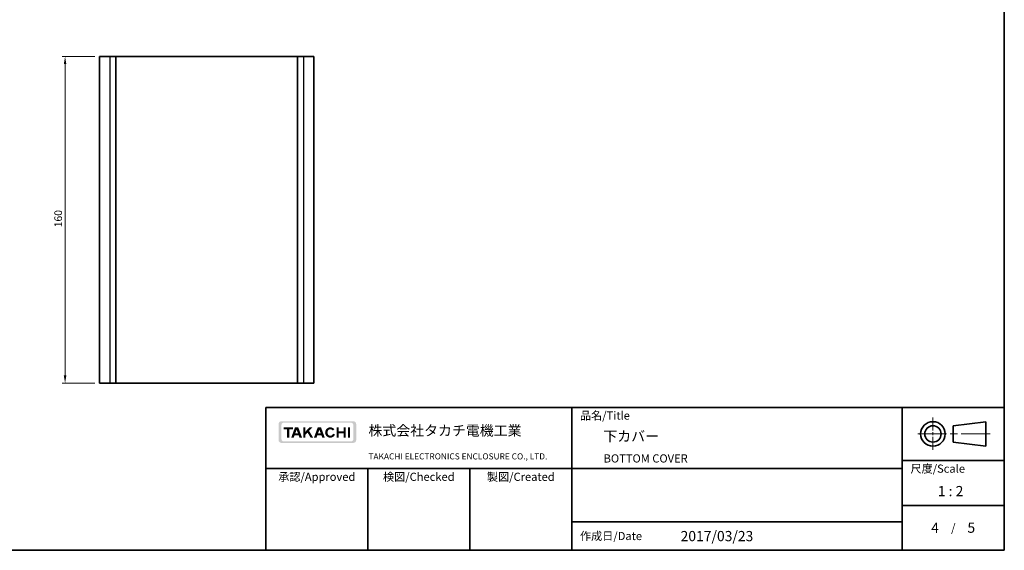
# Model space of a CAD drawing. Units: millimetres. Extents: x 22 to 3776, y 12 to 714.
# Drawn here: x 2697 to 3180, y 12 to 272 of the extents above; entities that cross this region are included whole.
import ezdxf
from ezdxf.enums import TextEntityAlignment as Align

# ---------------------------------------------------------------- set-up
doc = ezdxf.new("R2010")
doc.units = ezdxf.units.MM
doc.header["$LTSCALE"] = 1.5
doc.linetypes.add('CHAIN', pattern=[0.35429999999999995, 0.2362, -0.0295, 0.0591, -0.0295])
doc.layers.get('Defpoints').update_dxf_attribs({"lineweight": 25})
for name, color, linetype, lineweight in [('Border (ISO)', 7, 'Continuous', 35), ('Dimension (ISO)', 7, 'Continuous', 18), ('Hatch (ISO)', 1, 'Continuous', 18), ('Title (ISO)', 7, 'Continuous', 35), ('Visible (ISO)', 7, 'Continuous', 35), ('Visible Narrow (ISO)', 7, 'Continuous', 25)]:
    doc.layers.add(name, color=color, linetype=linetype, lineweight=lineweight)
doc.styles.add('Note Text (TK)', font='txt')
doc.styles.add('文字スタイル67', font='arial.ttf')
doc.dimstyles.new('Default - Method 1b (TK)', dxfattribs={"dimscale": 1.5, "dimtxt": 2.5, "dimasz": 2.5, "dimexe": 1, "dimexo": 1.499999999999999, "dimgap": 1, "dimtad": 1, "dimtoh": 1, "dimrnd": 1e-08, "dimdsep": 46, "dimtxsty": 'Note Text (TK)', "dimcen": 0.09, "dimdle": 5, "dimclrd": 100, "dimclre": 100, "dimclrt": 7, "dimadec": 1, "dimazin": 1, "dimtfac": 1, "dimtmove": 0, "dimatfit": 3, "dimfxl": 1, "dimtolj": 1, "dimlwd": -1, "dimlwe": -1, "dimarcsym": 0})

# ---------------------------------------------------------------- blocks, each defined once
blk = doc.blocks.new('図面枠 tk図枠')
at = {"layer": 'Border (ISO)'}
for p in [(405.4999999999999, 289), (14.50000000000001, 8.000000000000007)]:
    blk.add_line(p, (405.4999999999999, 8.000000000000007), dxfattribs=at)
blk = doc.blocks.new('表題欄 tk表題欄')
at = {"layer": 'Hatch (ISO)'}
h = blk.add_hatch(color=256, dxfattribs=at)
edge = h.paths.add_edge_path(flags=0)
edge.add_arc((95.57537688673352, 236.2990653650367), 0.5958259999999996, 269.9999999999897, 360)
edge.add_line((96.17120288673351, 236.2990653650368), (96.17120288673348, 239.7107813650365))
edge.add_arc((95.5753768867335, 239.7107813650366), 0.5958259999999996, 0, 90.0000000000068)
edge.add_line((95.57537688673342, 240.3066073650366), (79.13710888673356, 240.3066073650366))
edge.add_arc((79.13710888673353, 239.7107813650366), 0.5958259999999996, 89.99999999999744, 180)
edge.add_line((78.54128288673353, 239.7107813650365), (78.54128288673331, 236.2990653650368))
edge.add_arc((79.13710888673332, 236.2990653650365), 0.5958259999999996, 180, 270.0000000000231)
edge.add_line((79.13710888673356, 235.7032393650365), (95.57537688673342, 235.7032393650367))
edge = h.paths.add_edge_path()
edge.add_line((77.83935088673357, 239.9556413650366), (77.83935088673357, 236.0542053650368))
edge.add_arc((78.54128288673346, 236.0542053650367), 0.7019319999998935, 180, 270.0000000000087)
edge.add_line((78.54128288673357, 235.3522733650368), (96.17120288673352, 235.3522733650368))
edge.add_arc((96.17120288673351, 236.0542053650367), 0.7019319999998921, 270, 360)
edge.add_line((96.8731348867334, 236.0542053650368), (96.87313488673352, 239.9556413650366))
edge.add_arc((96.1712028867336, 239.9556413650367), 0.7019319999998921, 0, 90.00000000000873)
edge.add_line((96.17120288673348, 240.6575733650367), (78.54128288673357, 240.6575733650366))
edge.add_arc((78.54128288673357, 239.9556413650366), 0.7019319999999984, 90, 180)
for points in [[(79.07181288673355, 239.1476033650369), (79.07181288673355, 238.6578833650367), (79.92066088673353, 238.6578833650367), (79.92066088673353, 236.6581933650368), (80.50832488673353, 236.6581933650368), (80.50832488673353, 238.6578833650367), (81.35717288673355, 238.6578833650367), (81.35717288673355, 239.1476033650369)], [(85.68407849525303, 236.6581933650368), (84.9434673993943, 237.8918698287545), (84.41792288673358, 237.3246628822781), (84.41792288673358, 236.6581933650368), (83.89555488673355, 236.6581933650368), (83.89555488673355, 239.1476033650369), (84.41792288673358, 239.1476033650369), (84.41792288673358, 238.0993979968839), (85.38913556809511, 239.1476033650369), (86.10696490847272, 239.1476033650369), (85.31925422435492, 238.2974470774499), (86.30334488673353, 236.6581933650368)], [(92.09142939614459, 239.1476033650369), (92.09142939614459, 236.6581933650368), (92.60971639614465, 236.6581933650368), (92.60971639614465, 237.6580383650368), (93.76872039614462, 237.6580383650368), (93.76872039614462, 236.6581933650368), (94.28700739614459, 236.6581933650368), (94.28700739614459, 239.1476033650369), (93.76872039614462, 239.1476033650369), (93.76872039614462, 238.1477583650367), (92.60971639614465, 238.1477583650367), (92.60971639614465, 239.1476033650369)], [(94.84202339614467, 239.1476033650369), (94.84202339614467, 236.6581933650368), (95.36439139614473, 236.6581933650368), (95.36439139614473, 239.1476033650369)]]:
    blk.add_hatch(color=256, dxfattribs=at).paths.add_polyline_path(points)
h = blk.add_hatch(color=256, dxfattribs=at)
h.paths.add_polyline_path([(82.59020695886475, 237.7110913650368), (81.95242681460243, 237.7110913650368), (82.27131688673356, 238.5794973650367)], flags=0)
h.paths.add_polyline_path([(82.77903014574996, 237.1968853650368), (81.76360362771717, 237.1968853650368), (81.56578886050404, 236.6581933650368), (80.94907288673355, 236.6581933650368), (81.86321688673357, 239.1476033650369), (82.67941688673353, 239.1476033650369), (83.59356088673351, 236.6581933650368), (82.97684491296302, 236.6581933650368)])
h = blk.add_hatch(color=256, dxfattribs=at)
h.paths.add_polyline_path([(87.52707281460246, 237.7110913650368), (88.16485295886469, 237.7110913650368), (87.84596288673359, 238.5794973650367)], flags=0)
h.paths.add_polyline_path([(87.14043486050403, 236.6581933650368), (87.3382496277172, 237.1968853650368), (88.35367614574989, 237.1968853650368), (88.551490912963, 236.6581933650368), (89.16820688673343, 236.6581933650368), (88.25406288673352, 239.1476033650369), (87.43786288673356, 239.1476033650369), (86.52371888673358, 236.6581933650368)])
h = blk.add_hatch(color=256, dxfattribs=at)
edge = h.paths.add_edge_path()
edge.add_arc((90.52309888673334, 237.9028983650369), 1.273272000000011, 38.55054079078439, 336.5820184016556)
edge.add_line((91.69149139614446, 237.3968543650369), (91.17255542714857, 237.6216113977801))
edge.add_ellipse((90.52309888673352, 237.9028983650369), major_axis=(0, -0.7998759999999119), ratio=0.8673469387756529, start_angle=128.5505407907963, end_angle=426.582018401653, ccw=False)
edge.add_line((91.09381514418376, 238.3576891122095), (91.51887237036831, 238.6964075050431))
at = {"layer": 'Title (ISO)'}
for p, q in [((74.70882392282105, 244.052739026017), (255.7088239228211, 244.052739026017)), ((74.70882392282105, 209.052739026017), (74.70882392282105, 244.052739026017)), ((149.7088239228211, 244.052739026017), (149.7088239228211, 209.052739026017)), ((230.7088239228211, 244.052739026017), (230.7088239228211, 209.052739026017)), ((255.7088239228211, 244.052739026017), (255.7088239228211, 209.052739026017)), ((243.2088239228211, 239.552739026017), (251.2088239228211, 240.5527390260171)), ((243.2088239228211, 239.552739026017), (243.2088239228211, 235.552739026017)), ((251.2088239228211, 234.552739026017), (251.2088239228211, 240.5527390260171)), ((243.2088239228211, 235.552739026017), (251.2088239228211, 234.552739026017)), ((230.7088239228211, 231.052739026017), (255.7088239228211, 231.052739026017)), ((74.70882392282105, 229.052739026017), (230.7088239228211, 229.052739026017)), ((99.70882392282108, 229.052739026017), (99.70882392282108, 209.052739026017)), ((124.708823922821, 229.052739026017), (124.708823922821, 209.052739026017)), ((230.7088239228211, 220.052739026017), (255.7088239228211, 220.052739026017)), ((149.7088239228211, 216.052739026017), (230.7088239228211, 216.052739026017)), ((255.7088239228211, 209.052739026017), (74.70882392282105, 209.052739026017))]:
    blk.add_line(p, q, dxfattribs=at)
at = {"layer": 'Title (ISO)', "color": 4, "linetype": 'CHAIN', "lineweight": 18, "ltscale": 8.889559745788574}
blk.add_line((238.2088239228211, 241.552739026017), (238.2088239228211, 233.552739026017), dxfattribs=at)
at = {"layer": 'Title (ISO)', "color": 4, "linetype": 'CHAIN', "lineweight": 18, "ltscale": 20.00163269042969}
blk.add_line((252.2088239228211, 237.552739026017), (234.2088239228211, 237.552739026017), dxfattribs=at)
at = {"layer": 'Title (ISO)'}
for radius in [3, 2]:
    blk.add_circle((238.2088239228211, 237.552739026017), radius, dxfattribs=at)
at = {"layer": 'Title (ISO)', "color": 1, "char_height": 2.000000029802322, "line_spacing_factor": 1.5, "style": 'Note Text (TK)'}
for s, insert, attachment_point in [('\\fＭＳ Ｐゴシック|b0|i0;\\H2.0000;品名/Title', (151.708823922821, 242.052739026017), 4), ('\\fＭＳ Ｐゴシック|b0|i0;\\H2.0000;尺度/Scale', (232.7088239228211, 229.052739026017), 4), ('\\fＭＳ Ｐゴシック|b0|i0;\\H2.0000;承認/Approved', (87.20882392282108, 227.052739026017), 5), ('\\fＭＳ Ｐゴシック|b0|i0;\\H2.0000;検図/Checked', (112.208823922821, 227.052739026017), 5), ('\\fＭＳ Ｐゴシック|b0|i0;\\H2.0000;製図/Created', (137.2088239228211, 227.052739026017), 5), ('\\fＭＳ Ｐゴシック|b0|i0;\\H2.0000;作成日/Date', (151.708823922821, 212.552739026017), 4)]:
    blk.add_mtext(s, dxfattribs=dict(at, insert=insert, attachment_point=attachment_point))
at = {"layer": 'Title (ISO)', "color": 7, "line_spacing_factor": 1.5, "style": 'Note Text (TK)'}
for s, insert, char_height, attachment_point in [('株式会社タカチ電機工業', (99.87313488673345, 238.052739026017), 2.5, 4), ('\\fArial|b0|i0;\\H1.4986;TAKACHI ELECTRONICS ENCLOSURE CO., LTD.', (99.87313488673342, 232.052739026017), 1.49859994649887, 4), ('\\fＭＳ Ｐゴシック|b0|i0;\\H2.0000;/', (243.2088239228211, 214.552739026017), 2.000000029802322, 5)]:
    blk.add_mtext(s, dxfattribs=dict(at, insert=insert, char_height=char_height, attachment_point=attachment_point))
at = {"layer": 'Title (ISO)', "color": 7}
for tag, p, height, style in [('<品名>_001', (157.524164831912, 235.724614026017), 2.5, 'Note Text (TK)'), ('<Title>_001', (157.4482509312165, 230.5527390111159), 2.000000029802322, '文字スタイル67'), ('<尺度>_001', (238.5355284682756, 222.3098412987444), 2.5, 'Note Text (TK)'), ('<ページ_No.>_001', (237.9488807410029, 213.302739026017), 2.5, 'Note Text (TK)'), ('<総ページ数>_001', (246.7997330137301, 213.302739026017), 2.5, 'Note Text (TK)'), ('作成日_001', (175.8664943773665, 211.2814322078352), 2.5, 'Note Text (TK)')]:
    blk.add_attdef(tag, p, '', height=height, dxfattribs=dict(at, style=style))
at = {"layer": 'Title (ISO)', "color": 7, "style": 'Note Text (TK)'}
blk.add_attdef('<承認>', text='', height=2.5, dxfattribs=at).set_placement((87.20882392282108, 217.052739026017), align=Align.MIDDLE_CENTER)
blk = doc.blocks.new('*D71')
at = {"layer": 'Defpoints', "color": 0}
for p in [(2736.250000000037, 253.8807648788962), (2719.38326208188, 93.8807648788962), (2736.250000000037, 93.88076487889619)]:
    blk.add_point(p, dxfattribs=at)
at = {"layer": 'Dimension (ISO)', "color": 100}
for p, q in [((2734.000000000037, 253.8807648788962), (2717.88326208188, 253.8807648788962)), ((2719.38326208188, 250.1307648788962), (2719.38326208188, 97.6307648788962)), ((2734.000000000037, 93.88076487889619), (2717.88326208188, 93.8807648788962))]:
    blk.add_line(p, q, dxfattribs=at)
for points in [[(2718.75826208188, 250.1307648788962), (2720.00826208188, 250.1307648788962), (2719.38326208188, 253.8807648788962)], [(2718.75826208188, 97.6307648788962), (2720.00826208188, 97.6307648788962), (2719.38326208188, 93.8807648788962)]]:
    blk.add_solid(points, dxfattribs=at)
at = {"layer": 'Dimension (ISO)', "color": 7, "insert": (2716.00826208188, 170.1733785152598), "char_height": 3.75, "attachment_point": 4, "rotation": 90, "style": 'Note Text (TK)'}
blk.add_mtext('\\A1;160', dxfattribs=at)

msp = doc.modelspace()

# ---------------------------------------------------------------- linework, layer by layer
at = {"layer": 'Visible (ISO)'}
for p, q in [((2841.249999999821, 253.8807648788962), (2736.250000000037, 253.8807648788646)), ((2736.250000000037, 253.8807648788962), (2736.250000000037, 93.88076487889619)), ((2744.24999999991, 253.8807648788947), (2744.24999999991, 93.8807648788947)), ((2833.249999999949, 253.8807648788947), (2833.249999999949, 93.8807648788947)), ((2841.249999999821, 253.8807648788962), (2841.249999999821, 93.88076487889619)), ((2736.250000000037, 93.88076487886514), (2841.249999999821, 93.88076487889619))]:
    msp.add_line(p, q, dxfattribs=at)
at = {"layer": 'Visible Narrow (ISO)'}
for p, q in [((2741.249999999912, 253.8807648788947), (2741.249999999912, 93.8807648788947)), ((2836.249999999947, 253.8807648788947), (2836.249999999947, 93.8807648788947))]:
    msp.add_line(p, q, dxfattribs=at)

# ---------------------------------------------------------------- block references
at = {"xscale": 2, "yscale": 2, "zscale": 2}
msp.add_blockref('図面枠 tk図枠', (2368.75, -4.000000000000017), dxfattribs=at)
ref = msp.add_blockref('表題欄 tk表題欄', (2668.332352154358, -406.105478052034), dxfattribs=dict(xscale=2, yscale=2, zscale=2))
ref.add_attrib('<品名>_001', '下カバー', (2983.210227272728, 65.34375000000001), dxfattribs={"layer": 'Title (ISO)', "color": 7, "height": 5, "style": 'Note Text (TK)'})
ref.add_attrib('<尺度>_001', '1 : 2', (3147.158416532308, 38.49715133945188), dxfattribs={"layer": 'Title (ISO)', "color": 7, "height": 5, "style": 'Note Text (TK)'})
ref.add_attrib('作成日_001', '2017/03/23', (3021.085297035843, 16.46079700483693), dxfattribs={"layer": 'Title (ISO)', "color": 7, "height": 5, "style": 'Note Text (TK)'})
ref.add_attrib('<Title>_001', 'BOTTOM COVER', (2983.340723049836, 54.99863571369712), dxfattribs={"layer": 'Title (ISO)', "color": 7, "height": 4.000000059604644, "style": '文字スタイル67'})
ref.add_attrib('<ページ_No.>_001', '4', (3143.918233752945, 20.50000000000001), dxfattribs={"layer": 'Title (ISO)', "color": 7, "height": 5, "style": 'Note Text (TK)'})
ref.add_attrib('<総ページ数>_001', '5', (3161.67322956716, 20.58526603001365), dxfattribs={"layer": 'Title (ISO)', "color": 7, "height": 5, "style": 'Note Text (TK)'})

# ---------------------------------------------------------------- dimensions: what is measured, and where the dimension line sits
at = {"layer": 'Dimension (ISO)', "color": 100}
dim = msp.add_linear_dim(base=(2719.38326208188, 93.8807648788962), p1=(2736.250000000037, 253.8807648788962), p2=(2736.250000000037, 93.88076487889619), angle=90, dimstyle='Default - Method 1b (TK)', override={"dimtoh": 0, "dimtofl": 0, "dimatfit": 1}, dxfattribs=at)
dim.commit()
dim.dimension.update_dxf_attribs({"geometry": '*D71', "text_midpoint": (2719.38326208188, 173.8807648788961), "dimtype": 160})

doc.saveas('drawing.dxf')
